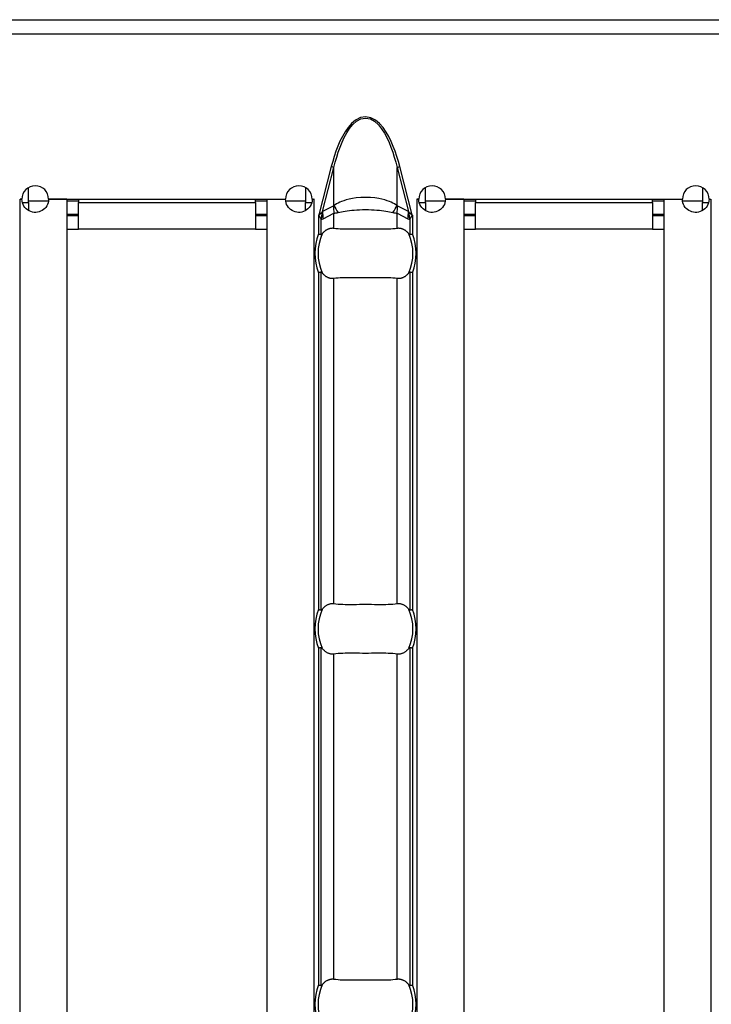
# Model space of a CAD drawing. Extents: x 150 to 44249, y -12355 to 782.
# Drawn here: x 803 to 844, y 209 to 268 of the extents above; entities that cross this region are included whole.
import ezdxf

# ---------------------------------------------------------------- set-up
doc = ezdxf.new("R2010")
doc.units = 0
doc.header["$LTSCALE"] = 5
doc.header["$MEASUREMENT"] = 0
doc.layers.add('Descrip-2', color=7, linetype='CONTINUOUS')
doc.layers.add('Sichtbare tangentiale Kanten(DIN)', color=7, linetype='CONTINUOUS')

msp = doc.modelspace()

# ---------------------------------------------------------------- linework, layer by layer
at = {"layer": 'Descrip-2'}
msp.add_line((430.087, 268), (1430.087, 268), dxfattribs=at)
at = {"layer": 'Sichtbare tangentiale Kanten(DIN)', "color": 252}
for p, q in [((431.087, 268), (930.587, 268)), ((431.087, 267.15), (930.587, 267.15)), ((821.499, 259.195), (820.75, 256.301)), ((820.974, 256.498), (821.662, 259.153)), ((821.662, 259.153), (821.499, 259.195)), ((821.662, 256.866), (821.662, 259.153)), ((825.441, 259.153), (825.604, 259.195)), ((825.441, 256.866), (825.441, 259.153)), ((825.441, 259.153), (826.129, 256.498)), ((826.353, 256.301), (825.604, 259.195)), ((803.359, 257.05), (803.359, 257.943)), ((819.959, 257.943), (819.959, 257.05)), ((827.144, 257.05), (827.144, 257.943)), ((843.744, 257.943), (843.744, 257.05)), ((802.849, 257.24), (802.849, 257.25)), ((802.849, 257.25), (802.959, 257.25)), ((804.559, 257.25), (818.759, 257.25)), ((806.359, 257.25), (806.359, 257.05)), ((816.959, 257.05), (816.959, 257.25)), ((820.359, 257.25), (820.469, 257.25)), ((820.469, 257.25), (820.469, 257.24)), ((826.634, 257.24), (826.634, 257.25)), ((826.634, 257.25), (826.744, 257.25)), ((828.344, 257.25), (842.544, 257.25)), ((830.144, 257.25), (830.144, 257.05)), ((840.744, 257.05), (840.744, 257.25)), ((844.144, 257.25), (844.254, 257.25)), ((844.254, 257.25), (844.254, 257.24)), ((802.859, 257.24), (802.849, 257.24)), ((802.859, 160.76), (802.859, 257.24)), ((802.959, 257.24), (802.859, 257.24)), ((802.984, 257.05), (803.359, 257.05)), ((803.359, 257.15), (804.552, 257.15)), ((803.359, 257.05), (803.359, 256.557)), ((805.659, 257.24), (804.559, 257.24)), ((805.659, 257.24), (805.659, 160.76)), ((805.659, 257.15), (806.359, 257.15)), ((806.359, 257.05), (816.959, 257.05)), ((806.359, 255.45), (806.359, 257.05)), ((816.959, 257.15), (817.659, 257.15)), ((816.959, 257.05), (816.959, 255.45)), ((817.659, 160.76), (817.659, 257.24)), ((817.659, 257.24), (818.759, 257.24)), ((818.765, 257.15), (819.959, 257.15)), ((819.959, 257.05), (820.333, 257.05)), ((819.959, 256.557), (819.959, 257.05)), ((820.359, 257.24), (820.459, 257.24)), ((820.469, 257.24), (820.459, 257.24)), ((820.459, 257.24), (820.459, 160.76)), ((821.622, 256.826), (820.974, 256.498)), ((826.129, 256.498), (825.481, 256.826)), ((826.644, 257.24), (826.634, 257.24)), ((826.644, 160.76), (826.644, 257.24)), ((826.744, 257.24), (826.644, 257.24)), ((826.77, 257.05), (827.144, 257.05)), ((827.144, 257.15), (828.338, 257.15)), ((827.144, 257.05), (827.144, 256.557)), ((829.444, 257.24), (828.344, 257.24)), ((829.444, 257.24), (829.444, 160.76)), ((829.444, 257.15), (830.144, 257.15)), ((830.144, 257.05), (840.744, 257.05)), ((830.144, 255.45), (830.144, 257.05)), ((840.744, 257.15), (841.444, 257.15)), ((840.744, 257.05), (840.744, 255.45)), ((841.444, 160.76), (841.444, 257.24)), ((841.444, 257.24), (842.544, 257.24)), ((842.551, 257.15), (843.744, 257.15)), ((843.744, 257.05), (844.119, 257.05)), ((843.744, 256.557), (843.744, 257.05)), ((844.144, 257.24), (844.244, 257.24)), ((844.254, 257.24), (844.244, 257.24)), ((844.244, 257.24), (844.244, 160.76)), ((805.659, 256.35), (806.359, 256.35)), ((806.359, 256.25), (805.659, 256.25)), ((816.959, 256.35), (817.659, 256.35)), ((817.659, 256.25), (816.959, 256.25)), ((820.75, 256.301), (820.744, 256.277)), ((820.767, 256.297), (820.744, 256.277)), ((820.744, 256.277), (820.744, 255.159)), ((820.744, 256.277), (820.761, 256.252)), ((820.75, 256.301), (820.767, 256.297)), ((820.761, 256.252), (820.902, 256.055)), ((820.953, 256.452), (820.767, 256.297)), ((821.014, 256.077), (821.662, 256.405)), ((821.662, 255.512), (821.662, 256.405)), ((825.441, 255.512), (825.441, 256.405)), ((825.441, 256.405), (826.089, 256.077)), ((826.336, 256.297), (826.15, 256.452)), ((826.201, 256.055), (826.342, 256.252)), ((826.336, 256.297), (826.353, 256.301)), ((826.359, 256.277), (826.336, 256.297)), ((826.342, 256.252), (826.359, 256.277)), ((826.359, 256.277), (826.353, 256.301)), ((826.359, 256.277), (826.359, 255.159)), ((829.444, 256.35), (830.144, 256.35)), ((830.144, 256.25), (829.444, 256.25)), ((840.744, 256.35), (841.444, 256.35)), ((841.444, 256.25), (840.744, 256.25)), ((820.902, 255.127), (820.902, 256.055)), ((826.201, 256.055), (826.201, 255.127)), ((805.659, 255.45), (806.359, 255.45)), ((816.959, 255.45), (806.359, 255.45)), ((816.959, 255.45), (817.659, 255.45)), ((829.444, 255.45), (830.144, 255.45)), ((840.744, 255.45), (830.144, 255.45)), ((840.744, 255.45), (841.444, 255.45)), ((820.744, 252.841), (820.744, 232.659)), ((820.902, 232.627), (820.902, 252.873)), ((826.201, 252.873), (826.201, 232.627)), ((826.359, 252.841), (826.359, 232.659)), ((821.662, 233.012), (821.662, 252.488)), ((825.441, 233.012), (825.441, 252.488)), ((820.744, 230.341), (820.744, 210.159)), ((820.902, 210.127), (820.902, 230.372)), ((826.201, 230.372), (826.201, 210.127)), ((826.359, 230.341), (826.359, 210.159)), ((821.662, 210.512), (821.662, 229.988)), ((825.441, 210.512), (825.441, 229.988))]:
    msp.add_line(p, q, dxfattribs=at)
at = {"layer": 'Sichtbare tangentiale Kanten(DIN)', "color": 252, "flags": 128}
for points in [[(825.604, 259.195), (825.52, 259.503), (825.427, 259.809), (825.324, 260.112), (825.21, 260.411), (825.083, 260.704), (824.942, 260.991), (824.783, 261.267), (824.601, 261.531), (824.392, 261.775), (824.149, 261.981), (823.868, 262.128), (823.556, 262.181), (823.243, 262.132), (822.96, 261.986), (822.716, 261.779), (822.506, 261.536), (822.325, 261.275), (822.164, 261), (822.022, 260.713), (821.896, 260.418), (821.781, 260.117), (821.677, 259.812), (821.584, 259.504), (821.499, 259.195)], [(821.662, 259.153), (821.74, 259.459), (821.827, 259.764), (821.923, 260.066), (822.029, 260.364), (822.146, 260.656), (822.277, 260.94), (822.424, 261.212), (822.592, 261.471), (822.785, 261.711), (823.009, 261.916), (823.268, 262.06), (823.555, 262.108), (823.842, 262.056), (824.1, 261.911), (824.323, 261.707), (824.515, 261.465), (824.683, 261.204), (824.829, 260.931), (824.96, 260.648), (825.076, 260.357), (825.182, 260.061), (825.277, 259.761), (825.363, 259.458), (825.441, 259.153)], [(825.441, 256.866), (825.369, 256.914), (825.288, 256.962), (825.198, 257.011), (825.098, 257.059), (824.985, 257.106), (824.857, 257.153), (824.71, 257.199), (824.54, 257.243), (824.341, 257.283), (824.11, 257.317), (823.845, 257.34), (823.556, 257.349), (823.266, 257.341), (823, 257.318), (822.768, 257.284), (822.567, 257.244), (822.396, 257.2), (822.248, 257.154), (822.12, 257.107), (822.007, 257.059), (821.906, 257.011), (821.815, 256.963), (821.734, 256.914), (821.662, 256.866)], [(804.559, 257.24), (804.55, 257.135), (804.528, 257.032), (804.493, 256.932), (804.445, 256.84), (804.388, 256.756), (804.324, 256.684), (804.251, 256.62), (804.169, 256.564), (804.08, 256.518), (803.986, 256.483), (803.887, 256.461), (803.788, 256.451), (803.689, 256.453), (803.587, 256.469), (803.485, 256.498), (803.386, 256.542), (803.295, 256.598), (803.213, 256.665), (803.141, 256.741), (803.079, 256.829), (803.028, 256.925), (802.99, 257.028), (802.967, 257.134), (802.959, 257.24)], [(820.359, 257.24), (820.35, 257.134), (820.327, 257.028), (820.29, 256.925), (820.238, 256.829), (820.176, 256.741), (820.104, 256.665), (820.022, 256.598), (819.931, 256.542), (819.833, 256.498), (819.731, 256.469), (819.628, 256.453), (819.529, 256.451), (819.43, 256.461), (819.332, 256.483), (819.237, 256.518), (819.148, 256.564), (819.066, 256.62), (818.993, 256.684), (818.929, 256.756), (818.872, 256.84), (818.825, 256.932), (818.789, 257.032), (818.767, 257.135), (818.759, 257.24)], [(828.344, 257.24), (828.336, 257.135), (828.314, 257.032), (828.279, 256.932), (828.231, 256.84), (828.174, 256.756), (828.11, 256.684), (828.037, 256.62), (827.955, 256.564), (827.866, 256.518), (827.771, 256.483), (827.673, 256.461), (827.574, 256.451), (827.475, 256.453), (827.372, 256.469), (827.27, 256.498), (827.172, 256.542), (827.081, 256.598), (826.999, 256.665), (826.927, 256.741), (826.865, 256.829), (826.813, 256.925), (826.776, 257.028), (826.753, 257.134), (826.744, 257.24)], [(844.144, 257.24), (844.136, 257.134), (844.113, 257.028), (844.075, 256.925), (844.024, 256.829), (843.962, 256.741), (843.89, 256.665), (843.808, 256.598), (843.717, 256.542), (843.618, 256.498), (843.516, 256.469), (843.414, 256.453), (843.315, 256.451), (843.216, 256.461), (843.117, 256.483), (843.023, 256.518), (842.934, 256.564), (842.852, 256.62), (842.779, 256.684), (842.715, 256.756), (842.658, 256.84), (842.61, 256.932), (842.575, 257.032), (842.553, 257.135), (842.544, 257.24)], [(821.911, 256.445), (822.006, 256.465), (822.108, 256.486), (822.217, 256.506), (822.333, 256.525), (822.456, 256.544), (822.586, 256.561), (822.725, 256.578), (822.873, 256.593), (823.031, 256.606), (823.198, 256.616), (823.373, 256.623), (823.554, 256.625), (823.735, 256.623), (823.91, 256.616), (824.077, 256.605), (824.234, 256.592), (824.381, 256.577), (824.52, 256.561), (824.65, 256.543), (824.772, 256.525), (824.887, 256.505), (824.995, 256.486), (825.097, 256.465), (825.192, 256.445)], [(820.954, 255.162), (820.979, 255.193), (821.004, 255.223), (821.031, 255.253), (821.058, 255.281), (821.086, 255.308), (821.114, 255.333), (821.143, 255.357), (821.171, 255.379), (821.2, 255.399), (821.228, 255.417), (821.256, 255.434), (821.286, 255.449), (821.317, 255.462), (821.348, 255.475), (821.38, 255.486), (821.411, 255.496), (821.443, 255.503), (821.474, 255.51), (821.505, 255.514), (821.535, 255.517), (821.566, 255.518), (821.597, 255.517), (821.63, 255.515), (821.662, 255.512)], [(821.662, 255.512), (821.778, 255.497), (821.904, 255.485), (822.04, 255.476), (822.185, 255.47), (822.337, 255.466), (822.497, 255.464), (822.662, 255.464), (822.834, 255.465), (823.009, 255.466), (823.188, 255.468), (823.369, 255.469), (823.551, 255.469), (823.733, 255.469), (823.914, 255.468), (824.092, 255.466), (824.268, 255.465), (824.439, 255.464), (824.605, 255.464), (824.765, 255.466), (824.918, 255.47), (825.063, 255.476), (825.199, 255.485), (825.325, 255.497), (825.441, 255.512)], [(825.441, 255.512), (825.473, 255.515), (825.506, 255.517), (825.537, 255.518), (825.568, 255.517), (825.598, 255.514), (825.629, 255.51), (825.66, 255.503), (825.692, 255.496), (825.723, 255.486), (825.755, 255.475), (825.786, 255.462), (825.817, 255.449), (825.847, 255.434), (825.875, 255.417), (825.903, 255.399), (825.932, 255.379), (825.96, 255.357), (825.989, 255.333), (826.017, 255.308), (826.045, 255.281), (826.072, 255.253), (826.099, 255.223), (826.125, 255.193), (826.149, 255.162)], [(820.744, 255.159), (820.751, 255.158), (820.759, 255.156), (820.766, 255.155), (820.774, 255.153), (820.781, 255.152), (820.789, 255.15), (820.796, 255.149), (820.804, 255.147), (820.811, 255.146), (820.818, 255.145), (820.825, 255.143), (820.832, 255.142), (820.839, 255.14), (820.845, 255.139), (820.852, 255.138), (820.858, 255.136), (820.864, 255.135), (820.87, 255.134), (820.876, 255.133), (820.882, 255.132), (820.887, 255.131), (820.892, 255.129), (820.898, 255.128), (820.902, 255.127)], [(820.902, 255.127), (820.905, 255.127), (820.907, 255.127), (820.909, 255.127), (820.912, 255.127), (820.914, 255.128), (820.917, 255.129), (820.919, 255.13), (820.921, 255.131), (820.924, 255.132), (820.926, 255.133), (820.928, 255.135), (820.93, 255.136), (820.932, 255.138), (820.934, 255.14), (820.936, 255.141), (820.938, 255.143), (820.94, 255.145), (820.942, 255.147), (820.944, 255.15), (820.946, 255.152), (820.948, 255.154), (820.95, 255.157), (820.952, 255.159), (820.954, 255.162)], [(826.149, 255.162), (826.151, 255.159), (826.153, 255.157), (826.155, 255.154), (826.157, 255.152), (826.159, 255.15), (826.161, 255.147), (826.163, 255.145), (826.165, 255.143), (826.167, 255.141), (826.169, 255.14), (826.171, 255.138), (826.173, 255.136), (826.175, 255.135), (826.177, 255.133), (826.179, 255.132), (826.182, 255.131), (826.184, 255.13), (826.186, 255.129), (826.189, 255.128), (826.191, 255.127), (826.194, 255.127), (826.196, 255.127), (826.198, 255.127), (826.201, 255.127)], [(826.201, 255.127), (826.205, 255.128), (826.211, 255.129), (826.216, 255.131), (826.221, 255.132), (826.227, 255.133), (826.233, 255.134), (826.239, 255.135), (826.245, 255.136), (826.251, 255.138), (826.258, 255.139), (826.264, 255.14), (826.271, 255.142), (826.278, 255.143), (826.285, 255.145), (826.292, 255.146), (826.299, 255.147), (826.307, 255.149), (826.314, 255.15), (826.322, 255.152), (826.329, 255.153), (826.337, 255.155), (826.344, 255.156), (826.352, 255.158), (826.359, 255.159)], [(820.902, 252.873), (820.898, 252.872), (820.892, 252.871), (820.887, 252.869), (820.882, 252.868), (820.876, 252.867), (820.87, 252.866), (820.864, 252.865), (820.858, 252.864), (820.852, 252.862), (820.845, 252.861), (820.839, 252.86), (820.832, 252.858), (820.825, 252.857), (820.818, 252.855), (820.811, 252.854), (820.804, 252.853), (820.796, 252.851), (820.789, 252.85), (820.781, 252.848), (820.774, 252.847), (820.766, 252.845), (820.759, 252.844), (820.751, 252.842), (820.744, 252.841)], [(820.954, 252.838), (820.952, 252.841), (820.95, 252.843), (820.948, 252.846), (820.946, 252.848), (820.944, 252.85), (820.942, 252.853), (820.94, 252.855), (820.938, 252.857), (820.936, 252.859), (820.934, 252.86), (820.932, 252.862), (820.93, 252.864), (820.928, 252.865), (820.926, 252.867), (820.924, 252.868), (820.921, 252.869), (820.919, 252.87), (820.917, 252.871), (820.914, 252.872), (820.912, 252.873), (820.909, 252.873), (820.907, 252.873), (820.905, 252.873), (820.902, 252.873)], [(821.662, 252.488), (821.63, 252.485), (821.597, 252.483), (821.566, 252.482), (821.535, 252.483), (821.505, 252.486), (821.474, 252.49), (821.443, 252.497), (821.411, 252.504), (821.38, 252.514), (821.348, 252.525), (821.317, 252.538), (821.286, 252.551), (821.256, 252.566), (821.228, 252.583), (821.2, 252.601), (821.171, 252.621), (821.143, 252.643), (821.114, 252.667), (821.086, 252.692), (821.058, 252.719), (821.031, 252.747), (821.004, 252.777), (820.979, 252.807), (820.954, 252.838)], [(825.441, 252.488), (825.325, 252.503), (825.199, 252.515), (825.063, 252.524), (824.918, 252.53), (824.766, 252.534), (824.606, 252.536), (824.441, 252.536), (824.269, 252.535), (824.094, 252.534), (823.915, 252.532), (823.734, 252.531), (823.552, 252.531), (823.37, 252.531), (823.189, 252.532), (823.011, 252.534), (822.835, 252.535), (822.664, 252.536), (822.498, 252.536), (822.338, 252.534), (822.185, 252.53), (822.04, 252.524), (821.904, 252.515), (821.778, 252.503), (821.662, 252.488)], [(826.149, 252.838), (826.125, 252.807), (826.099, 252.777), (826.072, 252.747), (826.045, 252.719), (826.017, 252.692), (825.989, 252.667), (825.96, 252.643), (825.932, 252.621), (825.903, 252.601), (825.875, 252.583), (825.847, 252.566), (825.817, 252.551), (825.786, 252.538), (825.755, 252.525), (825.723, 252.514), (825.692, 252.504), (825.66, 252.497), (825.629, 252.49), (825.598, 252.486), (825.568, 252.483), (825.537, 252.482), (825.506, 252.483), (825.473, 252.485), (825.441, 252.488)], [(826.201, 252.873), (826.198, 252.873), (826.196, 252.873), (826.194, 252.873), (826.191, 252.873), (826.189, 252.872), (826.186, 252.871), (826.184, 252.87), (826.182, 252.869), (826.179, 252.868), (826.177, 252.867), (826.175, 252.865), (826.173, 252.864), (826.171, 252.862), (826.169, 252.86), (826.167, 252.859), (826.165, 252.857), (826.163, 252.855), (826.161, 252.853), (826.159, 252.85), (826.157, 252.848), (826.155, 252.846), (826.153, 252.843), (826.151, 252.841), (826.149, 252.838)], [(826.359, 252.841), (826.352, 252.842), (826.344, 252.844), (826.337, 252.845), (826.329, 252.847), (826.322, 252.848), (826.314, 252.85), (826.307, 252.851), (826.299, 252.853), (826.292, 252.854), (826.285, 252.855), (826.278, 252.857), (826.271, 252.858), (826.264, 252.86), (826.258, 252.861), (826.251, 252.862), (826.245, 252.864), (826.239, 252.865), (826.233, 252.866), (826.227, 252.867), (826.221, 252.868), (826.216, 252.869), (826.211, 252.871), (826.205, 252.872), (826.201, 252.873)], [(820.744, 232.659), (820.751, 232.658), (820.759, 232.656), (820.766, 232.655), (820.774, 232.653), (820.781, 232.652), (820.789, 232.65), (820.796, 232.649), (820.804, 232.647), (820.811, 232.646), (820.818, 232.645), (820.825, 232.643), (820.832, 232.642), (820.839, 232.64), (820.845, 232.639), (820.852, 232.638), (820.858, 232.636), (820.864, 232.635), (820.87, 232.634), (820.876, 232.633), (820.882, 232.632), (820.887, 232.631), (820.892, 232.629), (820.898, 232.628), (820.902, 232.627)], [(820.902, 232.627), (820.905, 232.627), (820.907, 232.627), (820.909, 232.627), (820.912, 232.627), (820.914, 232.628), (820.917, 232.629), (820.919, 232.63), (820.921, 232.631), (820.924, 232.632), (820.926, 232.633), (820.928, 232.635), (820.93, 232.636), (820.932, 232.638), (820.934, 232.64), (820.936, 232.641), (820.938, 232.643), (820.94, 232.645), (820.942, 232.647), (820.944, 232.65), (820.946, 232.652), (820.948, 232.654), (820.95, 232.657), (820.952, 232.659), (820.954, 232.661)], [(820.954, 232.661), (820.979, 232.693), (821.004, 232.723), (821.031, 232.753), (821.058, 232.781), (821.086, 232.808), (821.114, 232.833), (821.143, 232.857), (821.171, 232.879), (821.2, 232.899), (821.228, 232.917), (821.256, 232.934), (821.286, 232.949), (821.317, 232.962), (821.348, 232.975), (821.38, 232.986), (821.411, 232.996), (821.443, 233.003), (821.474, 233.01), (821.505, 233.014), (821.535, 233.017), (821.566, 233.018), (821.597, 233.017), (821.63, 233.015), (821.662, 233.012)], [(821.662, 233.012), (821.778, 232.997), (821.904, 232.985), (822.04, 232.976), (822.185, 232.97), (822.337, 232.966), (822.497, 232.964), (822.662, 232.964), (822.834, 232.965), (823.009, 232.966), (823.188, 232.968), (823.369, 232.969), (823.551, 232.969), (823.733, 232.969), (823.914, 232.968), (824.092, 232.966), (824.268, 232.965), (824.439, 232.964), (824.605, 232.964), (824.765, 232.966), (824.918, 232.97), (825.063, 232.976), (825.199, 232.985), (825.325, 232.997), (825.441, 233.012)], [(825.441, 233.012), (825.473, 233.015), (825.506, 233.017), (825.537, 233.018), (825.568, 233.017), (825.598, 233.014), (825.629, 233.01), (825.66, 233.003), (825.692, 232.996), (825.723, 232.986), (825.755, 232.975), (825.786, 232.962), (825.817, 232.949), (825.847, 232.934), (825.875, 232.917), (825.903, 232.899), (825.932, 232.879), (825.96, 232.857), (825.989, 232.833), (826.017, 232.808), (826.045, 232.781), (826.072, 232.753), (826.099, 232.723), (826.125, 232.693), (826.149, 232.661)], [(826.149, 232.661), (826.151, 232.659), (826.153, 232.657), (826.155, 232.654), (826.157, 232.652), (826.159, 232.65), (826.161, 232.647), (826.163, 232.645), (826.165, 232.643), (826.167, 232.641), (826.169, 232.64), (826.171, 232.638), (826.173, 232.636), (826.175, 232.635), (826.177, 232.633), (826.179, 232.632), (826.182, 232.631), (826.184, 232.63), (826.186, 232.629), (826.189, 232.628), (826.191, 232.627), (826.194, 232.627), (826.196, 232.627), (826.198, 232.627), (826.201, 232.627)], [(826.201, 232.627), (826.205, 232.628), (826.211, 232.629), (826.216, 232.631), (826.221, 232.632), (826.227, 232.633), (826.233, 232.634), (826.239, 232.635), (826.245, 232.636), (826.251, 232.638), (826.258, 232.639), (826.264, 232.64), (826.271, 232.642), (826.278, 232.643), (826.285, 232.645), (826.292, 232.646), (826.299, 232.647), (826.307, 232.649), (826.314, 232.65), (826.322, 232.652), (826.329, 232.653), (826.337, 232.655), (826.344, 232.656), (826.352, 232.658), (826.359, 232.659)], [(820.902, 230.372), (820.898, 230.372), (820.892, 230.371), (820.887, 230.369), (820.882, 230.368), (820.876, 230.367), (820.87, 230.366), (820.864, 230.365), (820.858, 230.364), (820.852, 230.362), (820.845, 230.361), (820.839, 230.36), (820.832, 230.358), (820.825, 230.357), (820.818, 230.355), (820.811, 230.354), (820.804, 230.353), (820.796, 230.351), (820.789, 230.35), (820.781, 230.348), (820.774, 230.347), (820.766, 230.345), (820.759, 230.344), (820.751, 230.342), (820.744, 230.341)], [(820.954, 230.339), (820.952, 230.341), (820.95, 230.343), (820.948, 230.346), (820.946, 230.348), (820.944, 230.35), (820.942, 230.353), (820.94, 230.355), (820.938, 230.357), (820.936, 230.359), (820.934, 230.36), (820.932, 230.362), (820.93, 230.364), (820.928, 230.365), (820.926, 230.367), (820.924, 230.368), (820.921, 230.369), (820.919, 230.37), (820.917, 230.371), (820.914, 230.372), (820.912, 230.373), (820.909, 230.373), (820.907, 230.373), (820.905, 230.373), (820.902, 230.372)], [(821.662, 229.988), (821.63, 229.985), (821.597, 229.983), (821.566, 229.982), (821.535, 229.983), (821.505, 229.986), (821.474, 229.99), (821.443, 229.997), (821.411, 230.004), (821.38, 230.014), (821.348, 230.025), (821.317, 230.038), (821.286, 230.051), (821.256, 230.066), (821.228, 230.083), (821.2, 230.101), (821.171, 230.121), (821.143, 230.143), (821.114, 230.167), (821.086, 230.192), (821.058, 230.219), (821.031, 230.247), (821.004, 230.277), (820.979, 230.307), (820.954, 230.339)], [(826.149, 230.339), (826.125, 230.307), (826.099, 230.277), (826.072, 230.247), (826.045, 230.219), (826.017, 230.192), (825.989, 230.167), (825.96, 230.143), (825.932, 230.121), (825.903, 230.101), (825.875, 230.083), (825.847, 230.066), (825.817, 230.051), (825.786, 230.038), (825.755, 230.025), (825.723, 230.014), (825.692, 230.004), (825.66, 229.997), (825.629, 229.99), (825.598, 229.986), (825.568, 229.983), (825.537, 229.982), (825.506, 229.983), (825.473, 229.985), (825.441, 229.988)], [(826.201, 230.372), (826.198, 230.373), (826.196, 230.373), (826.194, 230.373), (826.191, 230.373), (826.189, 230.372), (826.186, 230.371), (826.184, 230.37), (826.182, 230.369), (826.179, 230.368), (826.177, 230.367), (826.175, 230.365), (826.173, 230.364), (826.171, 230.362), (826.169, 230.36), (826.167, 230.359), (826.165, 230.357), (826.163, 230.355), (826.161, 230.353), (826.159, 230.35), (826.157, 230.348), (826.155, 230.346), (826.153, 230.343), (826.151, 230.341), (826.149, 230.339)], [(826.359, 230.341), (826.352, 230.342), (826.344, 230.344), (826.337, 230.345), (826.329, 230.347), (826.322, 230.348), (826.314, 230.35), (826.307, 230.351), (826.299, 230.353), (826.292, 230.354), (826.285, 230.355), (826.278, 230.357), (826.271, 230.358), (826.264, 230.36), (826.258, 230.361), (826.251, 230.362), (826.245, 230.364), (826.239, 230.365), (826.233, 230.366), (826.227, 230.367), (826.221, 230.368), (826.216, 230.369), (826.211, 230.371), (826.205, 230.372), (826.201, 230.372)], [(825.441, 229.988), (825.325, 230.003), (825.199, 230.015), (825.063, 230.024), (824.918, 230.03), (824.766, 230.034), (824.606, 230.036), (824.441, 230.036), (824.269, 230.035), (824.094, 230.034), (823.915, 230.032), (823.734, 230.031), (823.552, 230.031), (823.37, 230.031), (823.189, 230.032), (823.011, 230.034), (822.835, 230.035), (822.664, 230.036), (822.498, 230.036), (822.338, 230.034), (822.185, 230.03), (822.04, 230.024), (821.904, 230.015), (821.778, 230.003), (821.662, 229.988)], [(820.744, 210.159), (820.751, 210.158), (820.759, 210.156), (820.766, 210.155), (820.774, 210.153), (820.781, 210.152), (820.789, 210.15), (820.796, 210.149), (820.804, 210.147), (820.811, 210.146), (820.818, 210.145), (820.825, 210.143), (820.832, 210.142), (820.839, 210.14), (820.845, 210.139), (820.852, 210.138), (820.858, 210.136), (820.864, 210.135), (820.87, 210.134), (820.876, 210.133), (820.882, 210.132), (820.887, 210.131), (820.892, 210.129), (820.898, 210.128), (820.902, 210.127)], [(820.902, 210.127), (820.905, 210.127), (820.907, 210.127), (820.909, 210.127), (820.912, 210.127), (820.914, 210.128), (820.917, 210.129), (820.919, 210.13), (820.921, 210.131), (820.924, 210.132), (820.926, 210.133), (820.928, 210.135), (820.93, 210.136), (820.932, 210.138), (820.934, 210.14), (820.936, 210.141), (820.938, 210.143), (820.94, 210.145), (820.942, 210.147), (820.944, 210.15), (820.946, 210.152), (820.948, 210.154), (820.95, 210.157), (820.952, 210.159), (820.954, 210.161)], [(820.954, 210.161), (820.979, 210.193), (821.004, 210.223), (821.031, 210.253), (821.058, 210.281), (821.086, 210.308), (821.114, 210.333), (821.143, 210.357), (821.171, 210.379), (821.2, 210.399), (821.228, 210.417), (821.256, 210.434), (821.286, 210.449), (821.317, 210.462), (821.348, 210.475), (821.38, 210.486), (821.411, 210.496), (821.443, 210.503), (821.474, 210.51), (821.505, 210.514), (821.535, 210.517), (821.566, 210.518), (821.597, 210.517), (821.63, 210.515), (821.662, 210.512)], [(821.662, 210.512), (821.778, 210.497), (821.904, 210.485), (822.04, 210.476), (822.185, 210.47), (822.337, 210.466), (822.497, 210.464), (822.662, 210.464), (822.834, 210.465), (823.009, 210.466), (823.188, 210.468), (823.369, 210.469), (823.551, 210.469), (823.733, 210.469), (823.914, 210.468), (824.092, 210.466), (824.268, 210.465), (824.439, 210.464), (824.605, 210.464), (824.765, 210.466), (824.918, 210.47), (825.063, 210.476), (825.199, 210.485), (825.325, 210.497), (825.441, 210.512)], [(825.441, 210.512), (825.473, 210.515), (825.506, 210.517), (825.537, 210.518), (825.568, 210.517), (825.598, 210.514), (825.629, 210.51), (825.66, 210.503), (825.692, 210.496), (825.723, 210.486), (825.755, 210.475), (825.786, 210.462), (825.817, 210.449), (825.847, 210.434), (825.875, 210.417), (825.903, 210.399), (825.932, 210.379), (825.96, 210.357), (825.989, 210.333), (826.017, 210.308), (826.045, 210.281), (826.072, 210.253), (826.099, 210.223), (826.125, 210.193), (826.149, 210.161)], [(826.149, 210.161), (826.151, 210.159), (826.153, 210.157), (826.155, 210.154), (826.157, 210.152), (826.159, 210.15), (826.161, 210.147), (826.163, 210.145), (826.165, 210.143), (826.167, 210.141), (826.169, 210.14), (826.171, 210.138), (826.173, 210.136), (826.175, 210.135), (826.177, 210.133), (826.179, 210.132), (826.182, 210.131), (826.184, 210.13), (826.186, 210.129), (826.189, 210.128), (826.191, 210.127), (826.194, 210.127), (826.196, 210.127), (826.198, 210.127), (826.201, 210.127)], [(826.201, 210.127), (826.205, 210.128), (826.211, 210.129), (826.216, 210.131), (826.221, 210.132), (826.227, 210.133), (826.233, 210.134), (826.239, 210.135), (826.245, 210.136), (826.251, 210.138), (826.258, 210.139), (826.264, 210.14), (826.271, 210.142), (826.278, 210.143), (826.285, 210.145), (826.292, 210.146), (826.299, 210.147), (826.307, 210.149), (826.314, 210.15), (826.322, 210.152), (826.329, 210.153), (826.337, 210.155), (826.344, 210.156), (826.352, 210.158), (826.359, 210.159)]]:
    msp.add_lwpolyline(points, dxfattribs=at)
at = {"layer": 'Sichtbare tangentiale Kanten(DIN)', "color": 252}
for centre, radius, start, end in [((803.759, 257.25), 0.8, 0, 180), ((819.559, 257.25), 0.8, 0, 180), ((827.544, 257.25), 0.8, 0, 180), ((843.344, 257.25), 0.8, 0, 180), ((823.552, 254), 3.038, 157.5635, 202.4365), ((823.552, 254), 2.845, 155.90748, 204.09252), ((823.552, 254), 2.845, 335.90748, 24.09252), ((823.552, 254), 3.038, 337.5635, 22.4365), ((823.552, 231.5), 3.038, 157.5635, 202.4365), ((823.552, 231.5), 2.845, 155.90748, 204.09252), ((823.552, 231.5), 2.845, 335.90748, 24.09252), ((823.552, 231.5), 3.038, 337.5635, 22.4365), ((823.552, 209), 3.038, 157.5635, 202.4365), ((823.552, 209), 2.845, 155.90748, 204.09252), ((823.552, 209), 2.845, 335.90748, 24.09252), ((823.552, 209), 3.038, 337.5635, 22.4365)]:
    msp.add_arc(centre, radius, start, end, dxfattribs=at)
for centre, major_axis, ratio, start_param, end_param in [((821.925, 258.594), (-0.322, -1.772), 0.115746, 0.087461, 0.244195), ((823.249, 256.405), (-0.903, 1.784), 0.758184, 0.9822, 1.204401), ((823.289, 256.445), (1.634, -1.153), 0.480328, 3.808187, 4.114905), ((823.814, 256.445), (1.634, 1.153), 0.480328, 5.309873, 5.616591), ((825.178, 258.594), (0.322, -1.772), 0.115746, 6.03899, 6.195724), ((823.854, 256.405), (-0.903, -1.784), 0.758184, 1.937192, 2.159393), ((820.938, 256.252), (0.253, 1.984), 0.087535, 1.559648, 1.581945), ((822.489, 256.055), (-0.253, -1.984), 0.790979, 4.611981, 4.812797), ((821.93, 266.986), (-1.022, -10.932), 0.122894, 6.279072, 6.360379), ((823.517, 266.986), (-2.566, -10.535), 0.011457, 0.015569, 0.096877), ((822.601, 256.077), (0.903, -1.784), 0.758184, 4.123792, 4.345994), ((823.552, 258.173), (-2.335, -1.64), 0.28767, 0.455103, 0.611837), ((823.552, 258.173), (2.335, -1.64), 0.28767, 5.671348, 5.828082), ((824.502, 256.077), (0.903, 1.784), 0.758184, 5.078784, 5.300986), ((825.173, 266.986), (1.022, -10.932), 0.122894, 6.205991, 6.287299), ((823.586, 266.986), (2.566, -10.535), 0.011457, 6.186308, 6.267616), ((824.614, 256.055), (-0.253, 1.984), 0.790979, 4.611981, 4.812797), ((826.165, 256.252), (0.253, -1.984), 0.087535, 1.559648, 1.581945)]:
    msp.add_ellipse(centre, major_axis=major_axis, ratio=ratio, start_param=start_param, end_param=end_param, dxfattribs=at)

doc.saveas('drawing.dxf')
